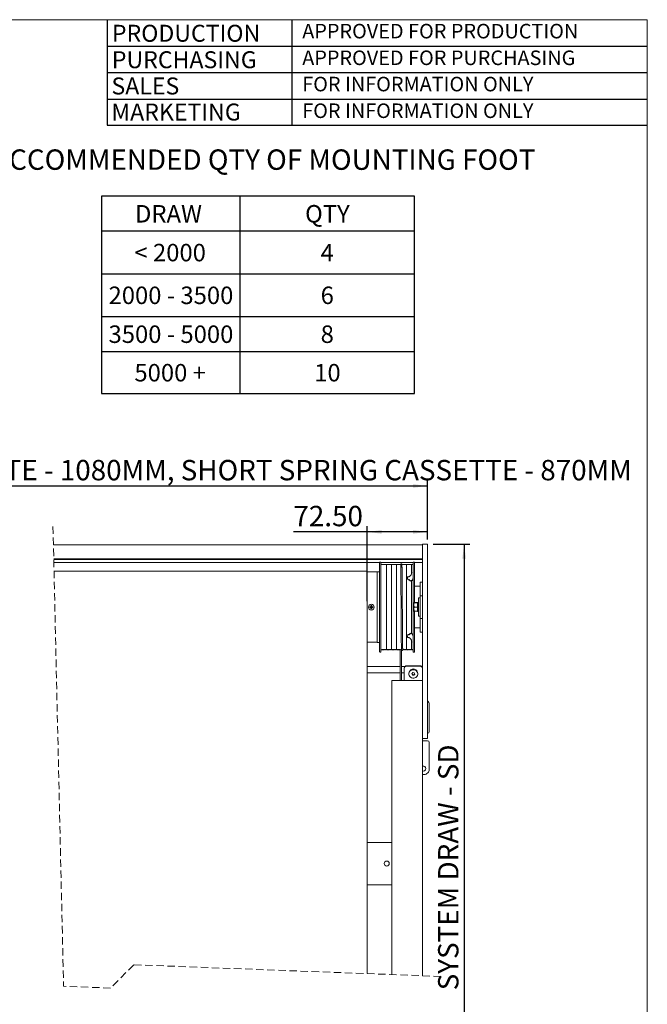
# Model space of a CAD drawing. Units: millimetres. Extents: x 13 to 407, y 8 to 287.
# Drawn here: x 300 to 407, y 118 to 287 of the extents above; entities that cross this region are included whole.
import ezdxf

# ---------------------------------------------------------------- set-up
doc = ezdxf.new("R2010")
doc.units = ezdxf.units.MM
doc.linetypes.add('HIDDEN', pattern=[1.905, 1.27, -0.635])
doc.layers.add('BORDTITLE', color=1, linetype='Continuous')
doc.layers.add('RAHM2', color=5, linetype='Continuous')
doc.styles.add('SLDTEXTSTYLE0', font='GOTHIC.TTF', dxfattribs={"width": 0.913})
doc.dimstyles.new('SLDDIMSTYLE1', dxfattribs={"dimtxt": 3.5, "dimasz": 2.5, "dimexe": 0, "dimexo": 0.0625, "dimgap": 0.875, "dimtad": 1, "dimlfac": 7, "dimrnd": 1e-09, "dimzin": 12, "dimdsep": 46, "dimtxsty": 'SLDTEXTSTYLE0', "dimsah": 1, "dimcen": 0.09, "dimadec": 0, "dimazin": 3, "dimtfac": 1, "dimtofl": 0, "dimtmove": 0, "dimatfit": 3, "dimfxl": 1, "dimfrac": 2, "dimtolj": 1, "dimtzin": 12, "dimarcsym": 0})
doc.dimstyles.new('SLDDIMSTYLE2', dxfattribs={"dimtxt": 3.5, "dimasz": 2.5, "dimexe": 0, "dimexo": 0.0625, "dimgap": 0.875, "dimtad": 1, "dimlfac": 7, "dimrnd": 1e-09, "dimzin": 4, "dimdsep": 46, "dimtxsty": 'SLDTEXTSTYLE0', "dimsah": 1, "dimcen": 0.09, "dimadec": 0, "dimazin": 1, "dimtfac": 1, "dimtofl": 0, "dimtmove": 0, "dimatfit": 3, "dimfxl": 1, "dimfrac": 2, "dimtolj": 1, "dimtzin": 12, "dimarcsym": 0})

# ---------------------------------------------------------------- blocks, each defined once
blk = doc.blocks.new('SW_TABLEANNOTATION_0')
at = {"layer": 'BORDTITLE', "color": 0}
for p, q in [((0, 0), (0, -33.89)), ((53.75, 0), (0, 0)), ((23.75, 0), (23.75, -33.89)), ((53.75, -33.89), (53.75, 0)), ((0, -6), (53.75, -6)), ((0, -13.33), (53.75, -13.33)), ((0, -20.66), (53.75, -20.66)), ((0, -26.66), (53.75, -26.66)), ((0, -33.89), (53.75, -33.89))]:
    blk.add_line(p, q, dxfattribs=at)
at = {"layer": 'BORDTITLE', "color": 0, "char_height": 3, "attachment_point": 1, "style": 'SLDTEXTSTYLE0'}
for s, insert in [('DRAW', (5.77, -1.55)), ('QTY', (34.97, -1.55)), ('< 2000', (5.67, -8.21)), ('4', (37.64, -8.21)), ('2000 - 3500', (1.23, -15.54)), ('6', (37.64, -15.54)), ('3500 - 5000', (1.23, -22.21)), ('8', (37.64, -22.21)), ('5000 +', (5.67, -28.82)), ('10', (36.53, -28.82))]:
    blk.add_mtext(s, dxfattribs=dict(at, insert=insert))
blk = doc.blocks.new('_D_9')
at = {"layer": 'BORDTITLE'}
for p, q in [((230.95, 197.63), (230.95, 207.8)), ((230.95, 206.8), (369.52, 206.8)), ((369.52, 197.63), (369.52, 207.8))]:
    blk.add_line(p, q, dxfattribs=at)
for points in [[(230.95, 206.8), (233.45, 206.49), (233.45, 207.11)], [(369.52, 206.8), (367.02, 207.11), (367.02, 206.49)]]:
    blk.add_solid(points, dxfattribs=at)
at = {"layer": 'BORDTITLE', "insert": (202.77, 211.27), "char_height": 3.5, "attachment_point": 1, "style": 'SLDTEXTSTYLE0'}
blk.add_mtext('SYSTEM WIDTH - SW - STD SPRING CASSETTE - 1080MM, SHORT SPRING CASSETTE - 870MM', dxfattribs=at)
blk = doc.blocks.new('_D_10')
at = {"layer": 'BORDTITLE'}
for p, q in [((370.52, 196.8), (376.81, 196.8)), ((375.81, 196.8), (375.81, 85.37)), ((368.79, 85.37), (376.81, 85.37))]:
    blk.add_line(p, q, dxfattribs=at)
for points in [[(375.81, 196.8), (375.5, 194.3), (376.12, 194.3)], [(375.81, 85.37), (376.12, 87.87), (375.5, 87.87)]]:
    blk.add_solid(points, dxfattribs=at)
at = {"layer": 'BORDTITLE', "insert": (371.34, 120.26), "char_height": 3.5, "attachment_point": 1, "rotation": 90, "style": 'SLDTEXTSTYLE0'}
blk.add_mtext('SYSTEM DRAW - SD', dxfattribs=at)
blk = doc.blocks.new('_D_12')
at = {"layer": 'BORDTITLE'}
for p, q in [((359.17, 187.01), (359.17, 199.92)), ((369.52, 197.63), (369.52, 199.92)), ((359.17, 198.92), (346.51, 198.92)), ((369.52, 198.92), (359.17, 198.92))]:
    blk.add_line(p, q, dxfattribs=at)
for points in [[(359.17, 198.92), (361.67, 198.61), (361.67, 199.23)], [(369.52, 198.92), (367.02, 199.23), (367.02, 198.61)]]:
    blk.add_solid(points, dxfattribs=at)
at = {"layer": 'BORDTITLE', "insert": (346.51, 203.39), "char_height": 3.5, "attachment_point": 1, "style": 'SLDTEXTSTYLE0'}
blk.add_mtext('72.50', dxfattribs=at)

msp = doc.modelspace()

# ---------------------------------------------------------------- linework, layer by layer
at = {"color": 7, "linetype": 'HIDDEN', "lineweight": 0}
for p, q in [((305.2369044, 199.8603424), (307.0530578, 120.9486783)), ((319.11012, 124.6430835), (315.11012, 120.6430835)), ((371.8404784, 122.6430835), (319.11012, 124.6430835)), ((315.11012, 120.6430835), (307.0530578, 120.9486783))]:
    msp.add_line(p, q, dxfattribs=at)
at = {"color": 7, "linetype": 'Continuous', "lineweight": 0}
for p, q in [((368.6654762, 196.6853448), (305.309975, 196.6853448)), ((369.5226165, 196.7996324), (368.6654762, 196.7996324)), ((368.6654762, 196.6304915), (368.6654762, 196.7996324)), ((368.6654762, 184.6142802), (368.6654762, 196.6304915)), ((369.5226165, 196.6304915), (369.5226165, 196.7996324)), ((369.5226165, 184.6142802), (369.5226165, 196.6304915)), ((305.36479, 194.3037305), (368.6654762, 194.3037305)), ((367.8083273, 194.1853387), (367.8083273, 194.3037305)), ((368.6654762, 194.1853387), (305.3675148, 194.1853387)), ((305.3800104, 193.6424766), (361.294042, 193.6424766)), ((361.294042, 178.3453021), (361.294042, 193.7024048)), ((361.5151327, 193.7381165), (361.3297623, 193.7381165)), ((361.5206674, 193.4213774), (361.5151327, 193.7381165)), ((361.5151327, 178.3095904), (361.5151327, 193.7381165)), ((361.5168016, 193.6424766), (367.0712818, 193.6424766)), ((361.694151, 193.3524063), (361.5933085, 193.3524063)), ((361.9084382, 193.3524063), (361.8653696, 193.3524063)), ((362.1227254, 193.3524063), (362.0796483, 193.3524063)), ((362.3370126, 193.3524063), (362.2939355, 193.3524063)), ((362.5512913, 193.3524063), (362.5082227, 193.3524063)), ((362.5082227, 193.3523723), (362.5082227, 178.6952665)), ((362.7655785, 193.3524063), (362.7225099, 193.3524063)), ((362.9798658, 193.3524063), (362.9367971, 193.3524063)), ((363.194153, 193.3524063), (363.1510844, 193.3524063)), ((363.4084402, 193.3524063), (363.3653631, 193.3524063)), ((363.3653631, 193.3524063), (363.3653631, 178.6952665)), ((363.6227274, 193.3524063), (363.5796503, 193.3524063)), ((363.8370061, 193.3524063), (363.7939375, 193.3524063)), ((364.0512933, 193.3524063), (364.0082247, 193.3524063)), ((364.2655805, 193.3524063), (364.2225119, 193.3524063)), ((364.2225119, 193.3524063), (364.2225119, 178.6952665)), ((364.4798677, 193.3524063), (364.4367991, 193.3524063)), ((364.6941549, 193.3524063), (364.6510778, 193.3524063)), ((364.9084422, 193.3524063), (364.865365, 193.3524063)), ((364.9147517, 193.3447769), (364.9084422, 193.3524063)), ((365.3370081, 193.3524063), (365.2939395, 193.3524063)), ((365.5512953, 193.3524063), (365.5082267, 193.3524063)), ((365.7655825, 193.3524063), (365.7225054, 193.3524063)), ((365.9798697, 193.3524063), (365.9367926, 193.3524063)), ((365.9367926, 193.3523723), (365.9367926, 178.6952665)), ((366.1941484, 193.3524063), (366.1510798, 193.3524063)), ((366.4084356, 193.3524063), (366.365367, 193.3524063)), ((366.6227228, 193.3524063), (366.5796542, 193.3524063)), ((366.83701, 193.3524063), (366.7939414, 193.3524063)), ((366.7939414, 193.3524063), (366.7939414, 191.8231385)), ((367.0729508, 193.7381165), (367.067927, 193.4500387)), ((367.0729508, 193.7381165), (367.067927, 193.4500387)), ((367.067927, 193.4500387), (367.067927, 191.9391121)), ((367.2583297, 193.7381165), (367.0729508, 193.7381165)), ((367.0729508, 178.3095564), (367.0729508, 193.7380824)), ((367.2369061, 194.1853387), (367.2369061, 194.2137105)), ((367.2940414, 193.7023707), (367.2940414, 186.7868525)), ((367.2940414, 193.6424766), (368.6654762, 193.6424766)), ((359.165475, 192.1666996), (305.4139723, 192.1666996)), ((359.165475, 192.1666996), (359.165475, 186.0056059)), ((360.8854778, 192.0952592), (359.165475, 192.0952592)), ((361.294042, 192.0952592), (360.8854778, 192.0952592)), ((360.8854778, 179.971419), (360.8854778, 192.0952592)), ((360.8854778, 179.9524307), (360.8854778, 192.0952592)), ((366.1510798, 191.2181343), (366.1941484, 191.2426233)), ((366.365367, 191.2635019), (366.36707, 191.2635019)), ((366.36707, 191.2635019), (366.4084356, 191.3020236)), ((366.5796542, 191.4374283), (366.6227228, 191.4831025)), ((366.7834425, 191.7720147), (366.7939414, 191.8231385)), ((366.7939414, 191.8231385), (366.7969983, 191.8294906)), ((366.7969983, 191.8294906), (366.83701, 191.9993638)), ((367.067927, 191.713517), (367.067927, 191.9391121)), ((367.067927, 191.713517), (367.067927, 180.3059373)), ((366.1941484, 190.763453), (366.1510798, 190.7924379)), ((366.365367, 190.7369715), (366.3644559, 190.7364777)), ((366.4084356, 190.6843321), (366.365367, 190.7369715)), ((366.6227228, 190.5647993), (366.5796542, 190.5747277)), ((366.83701, 190.6104394), (366.7939414, 190.5873809)), ((366.7939414, 190.5873809), (366.7939414, 181.4263343)), ((366.9226193, 190.6184094), (366.9005486, 190.5975988)), ((367.3032546, 189.6041086), (368.1532168, 189.606629)), ((368.1532168, 189.5838601), (367.3032546, 189.5863805)), ((367.5226167, 189.5878791), (367.5226167, 189.60261)), ((367.6063017, 189.603206), (368.2369018, 189.6050793)), ((368.2369018, 189.5854098), (367.6063017, 189.5872831)), ((368.2369018, 190.2883359), (368.6654762, 190.2883359)), ((368.2369018, 190.2828352), (368.2369018, 190.2883359)), ((368.2369018, 187.9253183), (368.2369018, 190.2828352)), ((368.2369018, 190.2828352), (368.6654762, 190.2828352)), ((368.2369018, 187.6139095), (367.9511912, 187.6139095)), ((367.9511912, 187.6139095), (367.9511912, 184.4710588)), ((368.2369018, 187.9253183), (368.6654762, 187.9253183)), ((368.2369018, 186.94208), (368.2369018, 187.9253183)), ((359.165475, 186.0056059), (359.165475, 123.1238297)), ((359.3934798, 186.0058273), (359.3934798, 186.0053675)), ((359.6126631, 186.0720566), (359.8183417, 186.0719203)), ((359.6126631, 185.9377929), (359.8183417, 185.938457)), ((359.6126631, 185.9377929), (359.8183417, 185.9376737)), ((359.8183417, 186.0719203), (359.8183417, 186.2777437)), ((359.8183417, 186.0727208), (359.9526055, 186.0727208)), ((359.8854736, 186.0058103), (359.8183417, 186.0727208)), ((359.8183417, 185.938457), (359.8183417, 186.0719203)), ((359.8854736, 186.0058103), (359.8183417, 186.0058103)), ((359.8183417, 185.938457), (359.8854736, 186.0058103)), ((359.8183417, 185.938457), (359.8854736, 185.9386784)), ((359.8183417, 185.938457), (359.8183417, 185.9376737)), ((359.8183417, 185.938457), (359.9526055, 185.938457)), ((359.8183417, 185.7321228), (359.8183417, 185.9376737)), ((359.8854736, 186.0727208), (359.8854736, 186.0058103)), ((359.9526055, 186.0727208), (359.8854736, 186.0058103)), ((359.9526055, 186.0058103), (359.8854736, 186.0058103)), ((359.8854736, 186.0058103), (359.9526055, 185.938457)), ((359.8854736, 186.0058103), (359.8854736, 185.9386784)), ((359.8854736, 185.9386784), (359.9526055, 185.938457)), ((359.9526055, 186.0719203), (359.9526055, 186.2777437)), ((359.9526055, 186.0719203), (360.1582841, 186.0720566)), ((359.9526055, 185.938457), (359.9526055, 186.0719203)), ((359.9526055, 185.938457), (360.1582841, 185.9377929)), ((359.9526055, 185.938457), (359.9526055, 185.9376737)), ((359.9526055, 185.9376737), (360.1582841, 185.9377929)), ((359.9526055, 185.7321228), (359.9526055, 185.9376737)), ((360.3774674, 186.0053675), (360.3774674, 186.0058273)), ((367.8083273, 186.7868525), (367.2405846, 186.7868525)), ((367.8083273, 186.7223092), (367.2405846, 186.7223092)), ((367.8083273, 185.9779323), (367.2405846, 185.9779323)), ((367.9511912, 186.8282011), (367.8083273, 186.8282011)), ((367.8083273, 186.7223092), (367.8083273, 186.8282011)), ((367.8083273, 186.7223092), (367.8083273, 186.7289679)), ((367.8083273, 186.6455384), (367.8083273, 186.7223092)), ((367.8083273, 186.0547031), (367.8083273, 186.6455384)), ((367.8083273, 185.9779323), (367.8083273, 186.0547031)), ((367.8083273, 185.9078202), (367.8083273, 185.9779323)), ((367.8083273, 185.3682279), (367.8083273, 185.9078202)), ((368.2369018, 186.94208), (368.2369018, 185.1352589)), ((367.1833301, 185.3404692), (367.1900824, 185.3259938)), ((367.8083273, 185.2981158), (367.2405846, 185.2981158)), ((367.2940414, 185.2981158), (367.2940414, 178.3452681)), ((367.8083273, 185.2981158), (367.8083273, 185.3682279)), ((367.8083273, 185.2567672), (367.8083273, 185.2981158)), ((367.8083273, 185.2567672), (367.9511912, 185.2567672)), ((367.9511912, 184.4710588), (368.2369018, 184.4710588)), ((368.2369018, 184.0638569), (368.2369018, 185.1352589)), ((368.6654762, 172.281943), (368.6654762, 184.6142802)), ((369.5226165, 172.281943), (369.5226165, 184.6142802)), ((368.2369018, 184.0638569), (368.6654762, 184.0638569)), ((368.2369018, 181.7114319), (368.2369018, 184.0638569)), ((366.1941484, 181.2511307), (366.1510798, 181.2222821)), ((366.1510798, 180.7989529), (366.1941484, 180.7746001)), ((366.3644559, 181.2779869), (366.365367, 181.277476)), ((366.365367, 181.277476), (366.4084356, 181.32986)), ((366.5796542, 181.4389365), (366.6227228, 181.4488138)), ((366.7939414, 181.4263343), (366.83701, 181.4033951)), ((366.9005486, 181.416474), (366.9226193, 181.3957827)), ((367.3032546, 182.4435642), (368.1532168, 182.4410268)), ((368.2369018, 181.7114319), (368.6654762, 181.7114319)), ((359.165475, 179.9709592), (360.8854778, 179.9709592)), ((360.8854778, 179.9524136), (361.294042, 179.9524136)), ((366.365367, 180.7538577), (366.36707, 180.7538577)), ((366.4084356, 180.7155745), (366.36707, 180.7538577)), ((366.6227228, 180.5356536), (366.5796542, 180.5810213)), ((366.7939414, 180.1980529), (366.7834425, 180.2489042)), ((366.7969983, 180.1917348), (366.7939414, 180.1980529)), ((366.7939414, 180.1980529), (366.7939414, 178.6952665)), ((366.83701, 180.023224), (366.7969983, 180.1917348)), ((367.067927, 180.0820793), (367.064802, 180.0821474)), ((367.067927, 180.1584243), (367.067927, 180.0820282)), ((367.067927, 180.0820282), (367.067927, 178.5976341)), ((367.0697151, 180.2820103), (367.0688636, 180.3109782)), ((361.3297623, 178.3095564), (361.5151327, 178.3095564)), ((361.5151327, 178.3095564), (361.5206674, 178.6262954)), ((361.5933085, 178.6952665), (361.694151, 178.6952665)), ((361.8653696, 178.6952665), (361.9084382, 178.6952665)), ((362.0796483, 178.6952665), (362.1227254, 178.6952665)), ((362.2939355, 178.6952665), (362.3370126, 178.6952665)), ((362.5082227, 178.6952665), (362.5512913, 178.6952665)), ((362.7225099, 178.6952665), (362.7655785, 178.6952665)), ((362.9367971, 178.6952665), (362.9798658, 178.6952665)), ((363.1510844, 178.6952665), (363.194153, 178.6952665)), ((363.3653631, 178.6952665), (363.4084402, 178.6952665)), ((363.5796503, 178.6952665), (363.6227274, 178.6952665)), ((363.7939375, 178.6952665), (363.8370061, 178.6952665)), ((364.0082247, 178.6952665), (364.0512933, 178.6952665)), ((364.2225119, 178.6952665), (364.2655805, 178.6952665)), ((364.4367991, 178.6952665), (364.4798677, 178.6952665)), ((364.6510778, 178.6952665), (364.6941549, 178.6952665)), ((364.8473559, 178.711479), (364.8497231, 173.4424795)), ((364.865365, 178.6952665), (364.9084422, 178.6952665)), ((365.0631588, 173.4424795), (365.0611493, 178.6758695)), ((365.2720901, 178.684708), (365.274321, 178.705774)), ((365.2939395, 178.6952665), (365.3370081, 178.6952665)), ((365.5082267, 178.6952665), (365.5512953, 178.6952665)), ((365.7225054, 178.6952665), (365.7655825, 178.6952665)), ((365.9367926, 178.6952665), (365.9798697, 178.6952665)), ((366.1510798, 178.6952665), (366.1941484, 178.6952665)), ((366.365367, 178.6952665), (366.4084356, 178.6952665)), ((366.5796542, 178.6952665), (366.6227228, 178.6952665)), ((366.7939414, 178.6952665), (366.83701, 178.6952665)), ((367.067927, 178.5976341), (367.0729508, 178.3095564)), ((367.067927, 178.5976341), (367.0729508, 178.3095564)), ((367.0729508, 178.3095564), (367.2583297, 178.3095564)), ((364.8486587, 175.8018187), (359.165475, 175.8018187)), ((365.6292922, 175.8018187), (365.0622562, 175.8018187)), ((365.9511914, 175.9424856), (368.2369018, 175.9424856)), ((365.9511914, 175.8685418), (368.2369018, 175.8685418)), ((368.6654762, 175.8018187), (368.5588009, 175.8018187)), ((359.165475, 174.7424909), (364.8491355, 174.7424909)), ((365.0626564, 174.7424909), (365.5226169, 174.7424909)), ((365.5226169, 175.454562), (365.5226169, 175.5285229)), ((365.5226169, 173.971905), (365.5226169, 175.454562)), ((367.002711, 174.772174), (366.8492205, 174.5846918)), ((366.8492205, 174.5846918), (366.9405603, 174.3625708)), ((366.8725004, 174.6131317), (366.9405603, 174.4476182)), ((366.9405603, 174.4476182), (366.9405603, 174.3625708)), ((366.9405603, 174.4476182), (367.1853822, 174.4129623)), ((366.9405603, 174.3625708), (367.1853822, 174.327915)), ((367.2475328, 174.7375011), (367.002711, 174.772174)), ((367.1853822, 174.4129623), (367.3155843, 174.5719875)), ((367.1853822, 174.327915), (367.3388641, 174.5153801)), ((367.1853822, 174.4129623), (367.1853822, 174.327915)), ((367.3388641, 174.5153801), (367.2475328, 174.7375011)), ((363.3797618, 173.2281923), (363.3797618, 122.963987)), ((363.9511916, 173.4424795), (363.4214595, 173.4424795)), ((363.9511916, 173.4424795), (365.5226169, 173.4424795)), ((365.5226169, 173.4424795), (365.5226169, 173.971905)), ((365.5226169, 173.4424795), (368.6654762, 173.4424795)), ((368.6654762, 170.7282032), (368.6654762, 172.281943)), ((368.6654762, 164.5853485), (368.6654762, 170.7282032)), ((369.5226165, 170.7282032), (369.5226165, 172.281943)), ((369.5226165, 164.5853485), (369.5226165, 170.7282032)), ((369.8154712, 164.6567719), (369.8154712, 169.2996331)), ((368.6654762, 163.7366976), (368.6654762, 164.5853485)), ((369.5226165, 163.442489), (369.5226165, 164.5853485)), ((369.5297606, 164.3710613), (369.5226165, 164.3710613)), ((368.6654762, 163.7366976), (368.6654762, 122.7635111)), ((369.5226165, 163.442489), (368.6654762, 163.442489)), ((368.6654762, 163.085338), (369.5297606, 163.085338)), ((369.8154712, 158.1567747), (369.8154712, 162.7996274)), ((368.6654762, 157.2996258), (368.9583308, 157.2996258)), ((363.3797618, 145.6424815), (359.165475, 145.6424815)), ((359.165475, 138.3853435), (363.3797618, 138.3853435))]:
    msp.add_line(p, q, dxfattribs=at)
at = {"color": 7, "linetype": 'Continuous', "lineweight": 0, "flags": 128}
for points in [[(365.2699273, 178.7184953), (365.2768755, 178.713182), (365.2939395, 178.6952665)], [(367.8460741, 174.6348789), (367.8431875, 174.4439908), (367.7892453, 174.2603233), (367.6879174, 174.0963935), (367.5461265, 173.963373), (367.3735285, 173.8703387), (367.1818825, 173.8236427), (366.9842506, 173.8264186), (366.7941032, 173.87853), (366.6243918, 173.9764009), (366.486688, 174.1133553), (366.3903754, 174.280078), (366.3420105, 174.465193), (366.3449056, 174.6560982), (366.3988478, 174.8397656), (366.5001672, 175.0036954), (366.6419581, 175.1366989), (366.8145646, 175.2297333), (367.0062106, 175.2764463), (367.2038426, 175.2736534), (367.3939899, 175.2215419), (367.5637014, 175.1236881), (367.7014051, 174.9867166), (367.7977177, 174.8199939), (367.8460741, 174.6348789)]]:
    msp.add_lwpolyline(points, dxfattribs=at)
at = {"color": 7, "linetype": 'Continuous', "lineweight": 0}
for centre, radius in [((359.885479, 186.0053512), 0.4919963), ((362.5226166, 142.0139143), 0.4285719)]:
    msp.add_circle(centre, radius, dxfattribs=at)
for centre, radius, start, end in [((367.3440549, 194.2137141), 0.1071488, 122.848563401, 180.001928068), ((361.3297568, 193.7024017), 0.0357148, 89.991275393, 179.995064867), ((361.5920583, 193.4238283), 0.071433, 181.966255596, 271.002772705), ((361.7797603, 193.4168479), 0.1071525, 216.970240491, 323.029759508), ((361.9940433, 193.4168393), 0.107144, 216.967963786, 323.032036214), ((362.2083305, 193.4168393), 0.107144, 216.967963786, 323.032036214), ((362.4226177, 193.4168393), 0.107144, 216.967963786, 323.032036214), ((362.6369006, 193.4168479), 0.1071525, 216.970240491, 323.029759508), ((362.8511878, 193.4168479), 0.1071525, 216.970240491, 323.029759509), ((363.0654751, 193.4168479), 0.1071525, 216.970240491, 323.029759509), ((363.279758, 193.4168393), 0.107144, 216.967963786, 323.032036214), ((363.4940452, 193.4168393), 0.107144, 216.967963786, 323.032036214), ((363.7083324, 193.4168393), 0.107144, 216.967963786, 323.032036214), ((363.9226154, 193.4168479), 0.1071525, 216.970240492, 323.029759509), ((364.1369026, 193.4168479), 0.1071525, 216.970240492, 323.029759509), ((364.3511898, 193.4168479), 0.1071525, 216.970240491, 323.029759508), ((364.5654728, 193.4168393), 0.107144, 216.967963786, 323.032036214), ((364.77976, 193.4168393), 0.107144, 216.967963786, 323.032036214), ((365.2083302, 193.4168479), 0.1071525, 216.970240491, 323.029759508), ((365.4226174, 193.4168479), 0.1071525, 216.970240491, 323.029759508), ((365.6369003, 193.4168393), 0.107144, 216.967963786, 323.032036214), ((365.8511875, 193.4168393), 0.107144, 216.967963786, 323.032036214), ((366.0654748, 193.4168393), 0.107144, 216.967963786, 323.032036214), ((366.2797577, 193.4168479), 0.1071525, 216.970240491, 323.029759508), ((366.4940449, 193.4168479), 0.1071525, 216.970240491, 323.029759509), ((366.7083321, 193.4168479), 0.1071525, 216.970240492, 323.029759509), ((366.9226303, 193.4168699), 0.1071746, 216.976122034, 269.994118457), ((366.9250974, 193.452525), 0.1428511, 269.006015326, 359.002743891), ((367.2583412, 193.7024162), 0.0357002, 359.981616498, 90.018383502), ((367.5929984, 185.5960098), 4.0072183, 89.809787173, 91.006378221), ((367.5929984, 193.5944793), 4.0072183, 268.993621779, 270.190212827), ((368.164175, 193.8226387), 4.2160239, 269.85107801, 270.988405572), ((368.1643088, 185.2661869), 4.3176875, 89.036644427, 90.147190179), ((359.8854736, 186.005823), 0.4919938, 0.000507003, 179.999492997), ((360.7068531, 186.0049247), 1.0962474, 176.489131669, 183.510868331), ((359.8854736, 185.1764519), 1.103336, 86.511715794, 93.488284206), ((359.0640941, 186.0049247), 1.0962474, 356.489131669, 3.510868331), ((359.8854736, 186.822296), 1.0922382, 266.476228284, 273.523771716), ((368.1665201, 178.4338305), 4.0072183, 88.993621779, 90.190212827), ((361.3297568, 178.3452711), 0.0357148, 180.004935133, 270.008724607), ((361.5920583, 178.6238445), 0.071433, 88.997227295, 178.033744404), ((361.7797603, 178.630825), 0.1071525, 36.970240492, 143.029759509), ((361.9940433, 178.6308335), 0.107144, 36.967963786, 143.032036214), ((362.2083305, 178.6308335), 0.107144, 36.967963786, 143.032036214), ((362.4226177, 178.6308335), 0.107144, 36.967963786, 143.032036214), ((362.6369006, 178.630825), 0.1071525, 36.970240492, 143.029759509), ((362.8511878, 178.630825), 0.1071525, 36.970240492, 143.029759508), ((363.0654751, 178.630825), 0.1071525, 36.970240491, 143.029759509), ((363.279758, 178.6308335), 0.107144, 36.967963786, 143.032036214), ((363.4940452, 178.6308335), 0.107144, 36.967963786, 143.032036214), ((363.7083324, 178.6308335), 0.107144, 36.967963786, 143.032036214), ((363.9226154, 178.630825), 0.1071525, 36.970240491, 143.029759508), ((364.1369026, 178.630825), 0.1071525, 36.970240492, 143.029759508), ((364.3511898, 178.630825), 0.1071525, 36.970240492, 143.029759509), ((364.5654728, 178.6308335), 0.107144, 36.967963786, 143.032036214), ((364.77976, 178.6308335), 0.107144, 36.967963786, 143.032036214), ((364.9940487, 178.6308212), 0.1071526, 54.512679776, 143.027262472), ((365.4226174, 178.630825), 0.1071525, 36.970240492, 143.029759509), ((365.6369003, 178.6308335), 0.107144, 36.967963786, 143.032036214), ((365.8511875, 178.6308335), 0.107144, 36.967963786, 143.032036214), ((366.0654748, 178.6308335), 0.107144, 36.967963786, 143.032036214), ((366.2797577, 178.630825), 0.1071525, 36.970240492, 143.029759509), ((366.4940449, 178.630825), 0.1071525, 36.970240491, 143.029759508), ((366.7083321, 178.630825), 0.1071525, 36.970240491, 143.029759508), ((366.9226303, 178.6308029), 0.1071746, 90.005881543, 143.023877966), ((366.9250974, 178.5951479), 0.1428511, 0.997256109, 90.993984674), ((367.2583412, 178.3452566), 0.0357002, 269.981616498, 0.018383502), ((365.9440084, 175.5210898), 0.421457, 89.02344989, 178.989451785), ((365.9440252, 175.4471289), 0.4214738, 89.025776024, 178.989481261), ((368.2440764, 175.5210812), 0.4214655, 1.011698407, 90.975399918), ((368.2440596, 175.4471203), 0.4214823, 1.011668741, 90.973073973), ((367.0940466, 174.7412455), 0.6827048, 13.6685499, 166.3314501), ((367.0940466, 174.7215953), 0.6836222, 16.560912221, 163.439087779), ((363.951085, 173.2282202), 0.5713232, 157.974273066, 180.00280176), ((368.958355, 169.299648), 0.8571162, 359.999007473, 48.827700404), ((369.529753, 164.6567795), 0.2857182, 270.001521266, 359.998478734), ((369.529753, 162.7996198), 0.2857182, 0.001521266, 89.998478734), ((368.8083294, 158.299622), 0.4285765, 0.001063446, 109.470417849), ((368.8083396, 158.2996235), 0.4285664, 250.527658426, 0.000860278), ((368.9583311, 158.1567659), 0.85714, 269.9999804, 0.000588782)]:
    msp.add_arc(centre, radius, start, end, dxfattribs=at)
for points, knots in [([(365.1306568, 193.3505841), (365.12925, 193.3635637), (365.126112, 193.392516), (365.1039482, 193.4253872), (365.07665, 193.4461771), (365.0509477, 193.4569367), (365.0232825, 193.4606985), (364.9886275, 193.4565456), (364.9534566, 193.4382572), (364.9219154, 193.4008142), (364.9172362, 193.369405), (364.9145389, 193.3512994)], [0, 0, 0, 0, 0.1147730187, 0.2560133362, 0.3353080119, 0.4175929128, 0.5001908085, 0.5803718355, 0.7240965496, 0.8409574942, 1, 1, 1, 1]), ([(364.9168379, 193.3353253), (364.9180044, 193.3270908), (364.9229243, 193.2923607), (364.9233804, 193.2213715), (364.9272226, 193.1204489), (364.9295259, 192.997459), (364.9321593, 192.8572566), (364.9347005, 192.6940147), (364.9384312, 192.4304182), (364.9430892, 192.0412111), (364.9484884, 191.5097808), (364.9538509, 190.9028684), (364.9590063, 190.230044), (364.9642525, 189.4978599), (364.9696642, 188.7133491), (364.9751419, 187.8883981), (364.9805732, 187.0391795), (364.9858486, 186.1801967), (364.9910181, 185.3196807), (364.9964075, 184.4661592), (365.001873, 183.6304396), (365.0073274, 182.8290863), (365.0126574, 182.0768414), (365.0177928, 181.381424), (365.0230809, 180.7497897), (365.0284238, 180.1948187), (365.0329679, 179.7895359), (365.0365243, 179.5156583), (365.0391334, 179.329114), (365.0421057, 179.152326), (365.0449033, 178.9842258), (365.0494552, 178.847498), (365.0503371, 178.7482736), (365.0570607, 178.6978746), (365.0590035, 178.6833115)], [0, 0, 0, 0, 0.0017018747, 0.0071778126, 0.0144956458, 0.0223934368, 0.032356162, 0.0432065068, 0.0558174553, 0.0863281776, 0.1228946913, 0.1646233329, 0.210586714, 0.2606466946, 0.3145279136, 0.3712041485, 0.4295434082, 0.4883927903, 0.5470678128, 0.6057208333, 0.6631385206, 0.7181691308, 0.7697864333, 0.8171501853, 0.8605464559, 0.8991060011, 0.9307752015, 0.9435254173, 0.9551821288, 0.9689697603, 0.9797266527, 0.9895957462, 0.9969936393, 1, 1, 1, 1]), ([(365.2716218, 178.7094524), (365.2702902, 178.7175819), (365.2648421, 178.7508429), (365.26482, 178.8194406), (365.2608033, 178.917082), (365.2585685, 179.0372911), (365.2559305, 179.175026), (365.2533795, 179.3359132), (365.2496492, 179.5965175), (365.2450051, 179.9821205), (365.2395839, 180.5094746), (365.2342481, 181.1127202), (365.2290674, 181.7823428), (365.2238465, 182.5118137), (365.2184135, 183.2941388), (365.2129433, 184.1174607), (365.2075064, 184.9656461), (365.2022464, 185.8241975), (365.1970725, 186.6848952), (365.1916848, 187.5392), (365.1862169, 188.3763047), (365.1807685, 189.1796165), (365.1754179, 189.9343533), (365.1703044, 190.6327681), (365.1649976, 191.2678707), (365.1596544, 191.8266961), (365.155119, 192.2353394), (365.1515724, 192.5119592), (365.1489391, 192.7007958), (365.1460033, 192.8800904), (365.1431384, 193.0510536), (365.1387885, 193.190996), (365.1375139, 193.2938774), (365.1311495, 193.3469869), (365.1292348, 193.3629649)], [0, 0, 0, 0, 0.001685108, 0.0068945116, 0.0139896918, 0.0217100729, 0.0314986344, 0.0421933269, 0.0546484268, 0.0848526968, 0.1211353754, 0.1626086811, 0.2083476683, 0.2582176806, 0.3119422412, 0.3685010322, 0.4267633464, 0.4855775597, 0.5442581064, 0.6029596489, 0.6604654956, 0.7156251844, 0.767409109, 0.8149712908, 0.8586012717, 0.8974252343, 0.9293735006, 0.9422595036, 0.9540567695, 0.9680335125, 0.9789693617, 0.9890546195, 0.9967070902, 1, 1, 1, 1]), ([(366.1510798, 190.7924379), (366.148038, 190.7894341), (366.1422453, 190.7837138), (366.1300322, 190.779801), (366.1147606, 190.7825164), (366.0901171, 190.8016574), (366.0591871, 190.8628977), (366.0397049, 190.9681718), (366.0861853, 191.0956425), (366.1286318, 191.1757625), (366.1510798, 191.2181343)], [0, 0, 0, 0, 0.0248066287, 0.047241254, 0.0721654209, 0.1126982411, 0.2246489628, 0.4660870681, 0.7176381683, 1, 1, 1, 1]), ([(366.1941484, 191.2426233), (366.2009809, 191.2344671), (366.2146982, 191.2180922), (366.2444703, 191.2045859), (366.2718077, 191.2009272), (366.2882178, 191.2032571), (366.2940458, 191.2040846)], [0, 0, 0, 0, 0.27938200981, 0.56090702071, 0.84405648488, 1, 1, 1, 1]), ([(366.2940458, 191.2040846), (366.3040269, 191.207297), (366.3239214, 191.2136999), (366.348266, 191.2356467), (366.3595189, 191.2539761), (366.365367, 191.2635019)], [0, 0, 0, 0, 0.32595065927, 0.64969286337, 1, 1, 1, 1]), ([(366.4084356, 191.3020236), (366.413985, 191.2970108), (366.4227568, 191.2890873), (366.4340352, 191.2859316), (366.4381783, 191.2847723)], [0, 0, 0, 0, 0.6326449868, 1, 1, 1, 1]), ([(366.4381783, 191.2847723), (366.445041, 191.2842223), (366.4616129, 191.2828941), (366.4939095, 191.2992084), (366.5412615, 191.3477645), (366.5641108, 191.4011275), (366.5796542, 191.4374283)], [0, 0, 0, 0, 0.0920057713, 0.2221767322, 0.4708771452, 1, 1, 1, 1]), ([(366.6227228, 191.4831025), (366.6269767, 191.4811966), (366.6370937, 191.4766638), (366.6621594, 191.484683), (366.7131548, 191.5350852), (366.757379, 191.6373853), (366.7752287, 191.7295871), (366.7834425, 191.7720147)], [0, 0, 0, 0, 0.0382661217, 0.09100917803, 0.20652729313, 0.63487468123, 1, 1, 1, 1]), ([(367.0275746, 190.9311805), (367.0214425, 190.8920562), (367.0098525, 190.8181092), (366.9794001, 190.7102512), (366.9416918, 190.6492587), (366.9226193, 190.6184094)], [0, 0, 0, 0, 0.3570200393, 0.6747874986, 1, 1, 1, 1]), ([(367.067927, 191.713517), (367.0679255, 191.7136425), (367.0679232, 191.7138314), (367.0678891, 191.7143797), (367.0678414, 191.7141013), (367.0678379, 191.7138955), (367.0677992, 191.7135253), (367.0677924, 191.7130416), (367.0677408, 191.7122279), (367.0676845, 191.7098454), (367.0674145, 191.701749), (367.0668463, 191.6721653), (367.0645287, 191.5565493), (367.0592159, 191.3638072), (367.0476219, 191.1331913), (367.0334927, 190.9908149), (367.0275746, 190.9311805)], [0, 0, 0, 0, 0.0006510489, 0.0009792718, 0.0010898674, 0.0014816332, 0.0018950175, 0.0024593636, 0.0033496939, 0.0049989938, 0.0115738358, 0.0342887942, 0.1180712648, 0.4533856428, 0.7710500809, 1, 1, 1, 1]), ([(367.067927, 191.9391121), (367.0681342, 191.9390553), (367.0697146, 191.9386222), (367.0712958, 191.9381918), (367.0726698, 191.9378178)], [0, 0, 0, 0, 0.1310953218, 1, 1, 1, 1]), ([(367.067927, 191.713517), (367.067939, 191.7095792), (367.0679567, 191.7037681), (367.0691383, 191.7137868), (367.0689193, 191.7244877), (367.0700024, 191.7533582), (367.0708714, 191.8240853), (367.071896, 191.8888831), (367.0726698, 191.9378178)], [0, 0, 0, 0, 0.0293865486, 0.0433656251, 0.0929776544, 0.1894530676, 0.3878831965, 1, 1, 1, 1]), ([(367.067927, 191.713517), (367.067939, 191.7095792), (367.0679567, 191.7037681), (367.0691383, 191.7137868), (367.0689193, 191.7244877), (367.0700024, 191.7533582), (367.0708714, 191.8240853), (367.071896, 191.8888831), (367.0726698, 191.9378178)], [0, 0, 0, 0, 0.0293865486, 0.0433656251, 0.0929776544, 0.1894530676, 0.3878831965, 1, 1, 1, 1]), ([(367.0726698, 191.9378178), (367.0720335, 191.8858972), (367.0712527, 191.822192), (367.0694809, 191.7422647), (367.0693651, 191.7251339), (367.0682631, 191.7023016), (367.0680335, 191.709962), (367.067927, 191.713517)], [0, 0, 0, 0, 0.6710172599, 0.8233217242, 0.934910021, 0.9697929977, 1, 1, 1, 1]), ([(366.2940458, 190.6746762), (366.2882135, 190.6740511), (366.2765758, 190.6728039), (366.2567108, 190.6792048), (366.2321563, 190.6968812), (366.2102398, 190.726868), (366.1991088, 190.7521752), (366.1941484, 190.763453)], [0, 0, 0, 0, 0.1209766936, 0.2413946764, 0.4242210051, 0.7434128001, 1, 1, 1, 1]), ([(366.3644559, 190.7364777), (366.3551348, 190.7214553), (366.3406705, 190.6981439), (366.3130766, 190.6798629), (366.2989017, 190.6759996), (366.2940458, 190.6746762)], [0, 0, 0, 0, 0.5436872086, 0.8436824535, 1, 1, 1, 1]), ([(366.5796542, 190.5747277), (366.5753302, 190.5678394), (366.5667243, 190.5541297), (366.5489973, 190.5404477), (366.5302263, 190.5354165), (366.5108279, 190.5374423), (366.4853978, 190.5503617), (366.4481736, 190.5900729), (366.4239027, 190.6391141), (366.4111338, 190.6764439), (366.4084356, 190.6843321)], [0, 0, 0, 0, 0.090916522, 0.1809501767, 0.243401263, 0.3046097678, 0.3956223973, 0.5568826528, 0.9063636751, 1, 1, 1, 1]), ([(366.7939414, 190.5873809), (366.7825996, 190.5629459), (366.7678855, 190.5312457), (366.735324, 190.5036572), (366.7148888, 190.4946069), (366.6943776, 190.493733), (366.6742289, 190.5000408), (366.6508237, 190.5173815), (366.6338832, 190.5411399), (366.6253205, 190.5592923), (366.6227228, 190.5647993)], [0, 0, 0, 0, 0.3180371503, 0.412599516, 0.5081745525, 0.5814624238, 0.6548933192, 0.7581374442, 0.9266248057, 1, 1, 1, 1]), ([(366.9005486, 190.5975988), (366.8956454, 190.5947004), (366.8857731, 190.5888644), (366.8691857, 190.5870306), (366.8545547, 190.592211), (366.8442169, 190.6006423), (366.8391728, 190.6074993), (366.83701, 190.6104394)], [0, 0, 0, 0, 0.2311095691, 0.4653316072, 0.6528390436, 0.8511489343, 1, 1, 1, 1]), ([(367.2405846, 185.9779323), (367.2212348, 186.0664239), (367.1820048, 186.2458333), (367.1897914, 186.4997654), (367.2255225, 186.6563165), (367.2405846, 186.7223092)], [0, 0, 0, 0, 0.3602138012, 0.7303040568, 1, 1, 1, 1]), ([(367.2405846, 186.107036), (367.2212348, 186.0185444), (367.1820048, 185.8391351), (367.1897914, 185.5852029), (367.2255225, 185.4286518), (367.2405846, 185.3626591)], [0, 0, 0, 0, 0.3602138012, 0.7303040568, 1, 1, 1, 1]), ([(367.2405846, 186.7868525), (367.2212252, 186.7061271), (367.182032, 186.5426977), (367.1898594, 186.3097572), (367.2255204, 186.1672394), (367.2405846, 186.107036)], [0, 0, 0, 0, 0.3605138282, 0.7298637534, 1, 1, 1, 1]), ([(367.2405846, 185.2981158), (367.2212252, 185.3788412), (367.182032, 185.5422706), (367.1898594, 185.7752111), (367.2255204, 185.917729), (367.2405846, 185.9779323)], [0, 0, 0, 0, 0.3605138282, 0.7298637534, 1, 1, 1, 1]), ([(367.2405846, 186.7223092), (367.2337574, 186.7247477), (367.216319, 186.7309761), (367.1767481, 186.7484603), (367.2109241, 186.7784666), (367.2301852, 186.7839123), (367.2405846, 186.7868525)], [0, 0, 0, 0, 0.1892650638, 0.4834313826, 0.7210970089, 1, 1, 1, 1]), ([(367.2405846, 185.3626591), (367.2302216, 185.3596631), (367.2111416, 185.354147), (367.1764627, 185.3249612), (367.2161612, 185.3067488), (367.2337554, 185.3005297), (367.2405846, 185.2981158)], [0, 0, 0, 0, 0.2785915644, 0.5129350768, 0.810946272, 1, 1, 1, 1]), ([(366.1510798, 181.2222821), (366.14804, 181.2253091), (366.1422568, 181.231068), (366.1300458, 181.2350358), (366.1147811, 181.2324142), (366.0901246, 181.2134588), (366.0592058, 181.1525608), (366.039691, 181.0478001), (366.0862698, 180.9209429), (366.1286441, 180.841183), (366.1510798, 180.7989529)], [0, 0, 0, 0, 0.024987825, 0.0475389701, 0.072538969, 0.1130957903, 0.2249907519, 0.466069465, 0.7173019981, 1, 1, 1, 1]), ([(366.2940458, 181.3397884), (366.2882139, 181.340412), (366.2765786, 181.3416561), (366.2567111, 181.3352839), (366.232165, 181.317623), (366.2102378, 181.287681), (366.1991082, 181.262398), (366.1941484, 181.2511307)], [0, 0, 0, 0, 0.12104854525, 0.24150488071, 0.42437310817, 0.74347374881, 1, 1, 1, 1]), ([(366.1941484, 180.7746001), (366.2009801, 180.782773), (366.2146926, 180.7991776), (366.24446, 180.8127364), (366.2718079, 180.8164455), (366.2882179, 180.8140933), (366.2940458, 180.813258)], [0, 0, 0, 0, 0.2795455462, 0.5611056546, 0.8441297949, 1, 1, 1, 1]), ([(366.3644559, 181.2779869), (366.3551312, 181.292999), (366.3406583, 181.3162993), (366.3130807, 181.3346025), (366.2989019, 181.3384654), (366.2940458, 181.3397884)], [0, 0, 0, 0, 0.5435713709, 0.8436752548, 1, 1, 1, 1]), ([(366.2940458, 180.813258), (366.3040273, 180.8100524), (366.3239246, 180.8036623), (366.3482656, 180.7817118), (366.3595187, 180.7633832), (366.365367, 180.7538577)], [0, 0, 0, 0, 0.3259059339, 0.6496696193, 1, 1, 1, 1]), ([(366.4084356, 181.32986), (366.4207029, 181.3620494), (366.4400648, 181.4128551), (366.4807293, 181.4608622), (366.5106358, 181.4762161), (366.530766, 181.4787537), (366.5490801, 181.4727857), (366.566413, 181.4597072), (366.5745871, 181.446885), (366.5796542, 181.4389365)], [0, 0, 0, 0, 0.3860512738, 0.6093191624, 0.6839947176, 0.7597481148, 0.8305731144, 0.8949718776, 1, 1, 1, 1]), ([(366.6227228, 181.4488138), (366.631126, 181.4650514), (366.6431871, 181.4883573), (366.6692161, 181.5106697), (366.6907134, 181.5198209), (366.7122694, 181.5193931), (366.7341244, 181.5109512), (366.7608085, 181.4888208), (366.7806823, 181.457843), (366.7907964, 181.4338082), (366.7939414, 181.4263343)], [0, 0, 0, 0, 0.2172933368, 0.3118831443, 0.4073942982, 0.4917961395, 0.5644054747, 0.6858342906, 0.9023061742, 1, 1, 1, 1]), ([(366.83701, 181.4033951), (366.8405872, 181.4080623), (366.8475618, 181.4171624), (366.861985, 181.4252655), (366.87848, 181.4267269), (366.8912601, 181.4223206), (366.8984733, 181.4177803), (366.9005486, 181.416474)], [0, 0, 0, 0, 0.2386124629, 0.4652404353, 0.651538839, 0.8997457531, 1, 1, 1, 1]), ([(366.9226193, 181.3957827), (366.944749, 181.3585777), (366.9843934, 181.2919262), (367.0124038, 181.1839999), (367.0225494, 181.1173063), (367.0275746, 181.0842718)], [0, 0, 0, 0, 0.3893709022, 0.6975443162, 1, 1, 1, 1]), ([(367.0275746, 181.0842718), (367.0338372, 181.0209963), (367.0485462, 180.8723807), (367.0587971, 180.6563022), (367.0648378, 180.4617332), (367.0664474, 180.3519943), (367.0676984, 180.3087241), (367.0677533, 180.3072488), (367.0677899, 180.3064306), (367.0678118, 180.3059501), (367.0678345, 180.3055707), (367.0678381, 180.3053511), (367.0679561, 180.3049648), (367.0679407, 180.3054788), (367.067927, 180.3059373)], [0, 0, 0, 0, 0.24418108261, 0.57350954218, 0.83052361506, 0.99183308404, 0.99503954011, 0.99676317221, 0.99750517531, 0.99818184087, 0.99861843385, 0.99894710116, 0.9990609131, 1, 1, 1, 1]), ([(366.4381783, 180.732945), (366.4311889, 180.7306479), (366.4199423, 180.7269517), (366.4115953, 180.7186986), (366.4084356, 180.7155745)], [0, 0, 0, 0, 0.6214662135, 1, 1, 1, 1]), ([(366.5796542, 180.5810213), (366.5632753, 180.6192321), (366.5418278, 180.6692676), (366.4957469, 180.7161063), (366.4664767, 180.7346452), (366.4460625, 180.7334187), (366.4381783, 180.732945)], [0, 0, 0, 0, 0.5549969743, 0.7267471129, 0.8944672762, 1, 1, 1, 1]), ([(366.7834425, 180.2489042), (366.773277, 180.2993947), (366.7546868, 180.3917292), (366.7083936, 180.4886678), (366.6648312, 180.5312535), (366.6433544, 180.5418591), (366.6284926, 180.5391773), (366.623746, 180.5362785), (366.6227228, 180.5356536)], [0, 0, 0, 0, 0.4368877622, 0.7989574746, 0.8786030017, 0.9529675104, 0.9898619095, 1, 1, 1, 1]), ([(367.0726698, 180.0807169), (367.0722972, 180.1079751), (367.0715391, 180.1634504), (367.0703649, 180.2292697), (367.0697494, 180.2748352), (367.0687793, 180.2970006), (367.069045, 180.3076136), (367.067922, 180.3154462), (367.0679248, 180.3100804), (367.067927, 180.3059373)], [0, 0, 0, 0, 0.3421411745, 0.6963203114, 0.8207466964, 0.920626861, 0.9620791324, 0.9707202192, 1, 1, 1, 1]), ([(367.0726698, 180.0807169), (367.0712915, 180.0810758), (367.0697038, 180.0814893), (367.0681341, 180.0819654), (367.067927, 180.0820282)], [0, 0, 0, 0, 0.8680734297, 1, 1, 1, 1]), ([(365.0573942, 178.6963565), (365.0587899, 178.6834852), (365.0619108, 178.6547046), (365.0840451, 178.6220419), (365.1113043, 178.6013536), (365.1370037, 178.5906781), (365.1646587, 178.5869258), (365.1993142, 178.591196), (365.2345232, 178.6095334), (365.2660971, 178.6472268), (365.2707965, 178.6788281), (365.2735121, 178.6970887)], [0, 0, 0, 0, 0.113796558, 0.2544518076, 0.3335993011, 0.4157778426, 0.4983315836, 0.5785317157, 0.7223845886, 0.8395821136, 1, 1, 1, 1])]:
    msp.add_open_spline(points, degree=3, knots=knots, dxfattribs=at)
at = {"layer": 'BORDTITLE'}
for p, q in [((314.5280022, 286.7612129), (314.5280022, 268.6974649)), ((346.226233, 286.7612129), (346.226233, 268.6974649)), ((314.5280022, 282.2797487), (407.1984153, 282.2797487)), ((314.5280022, 277.7293389), (407.1984153, 277.7293389)), ((314.5280022, 273.1789291), (407.1984153, 273.1789291)), ((314.5280022, 268.6974649), (407.1984153, 268.6974649))]:
    msp.add_line(p, q, dxfattribs=at)
at = {"layer": 'RAHM2', "lineweight": 15}
for p, q in [((13.2559897, 286.8116686), (407.2559897, 286.8116686)), ((407.2559897, 286.8116686), (407.2559897, 9.5506338))]:
    msp.add_line(p, q, dxfattribs=at)

# ---------------------------------------------------------------- block references
at = {"layer": 'BORDTITLE'}
msp.add_blockref('SW_TABLEANNOTATION_0', (313.5423143, 256.555606), dxfattribs=at)

# ---------------------------------------------------------------- texts
at = {"layer": 'BORDTITLE', "attachment_point": 1, "style": 'SLDTEXTSTYLE0'}
for s, insert, char_height in [('PRODUCTION', (315.3470497, 285.9367641), 2.91041667), ('APPROVED FOR PRODUCTION', (348.0199488, 286.1005206), 2.5), ('PURCHASING', (315.3355665, 281.399627), 2.91041667), ('APPROVED FOR PURCHASING', (348.0199488, 281.5245615), 2.5), ('SALES', (315.2705945, 276.8942253), 2.91041667), ('FOR INFORMATION ONLY', (348.0199488, 277.0130525), 2.5), ('MARKETING', (315.2577355, 272.4233399), 2.91041667), ('FOR INFORMATION ONLY', (348.0199488, 272.4370935), 2.5), ('RECCOMMENDED QTY OF MOUNTING FOOT', (291.8690023, 264.5505413), 3.5)]:
    msp.add_mtext(s, dxfattribs=dict(at, insert=insert, char_height=char_height))

# ---------------------------------------------------------------- dimensions: what is measured, and where the dimension line sits
at = {"layer": 'BORDTITLE'}
dim = msp.add_linear_dim(base=(369.5226187, 206.7996281), p1=(230.9511902, 196.6304853), p2=(369.5226187, 196.6304853), text='SYSTEM WIDTH - SW - STD SPRING CASSETTE - 1080MM, SHORT SPRING CASSETTE - 870MM', dimstyle='SLDDIMSTYLE1', dxfattribs=at)
dim.commit()
dim.dimension.update_dxf_attribs({"geometry": '_D_9', "text_midpoint": (300.2369044, 206.7996281), "dimtype": 160})
dim = msp.add_linear_dim(base=(359.1654759, 198.9156081), p1=(369.5226187, 196.6304853), p2=(359.1654759, 186.005609), dimstyle='SLDDIMSTYLE2', dxfattribs=at)
dim.commit()
dim.dimension.update_dxf_attribs({"geometry": '_D_12', "text_midpoint": (352.3328553, 198.9156081), "dimtype": 160})
dim = msp.add_linear_dim(base=(375.8094661, 85.3716906), p1=(369.5226187, 196.7996281), p2=(367.793591, 85.3716906), angle=90, text='SYSTEM DRAW - SD', dimstyle='SLDDIMSTYLE1', dxfattribs=at)
dim.commit()
dim.dimension.update_dxf_attribs({"geometry": '_D_10', "text_midpoint": (375.8094661, 141.0856593), "dimtype": 160})

doc.saveas('drawing.dxf')
